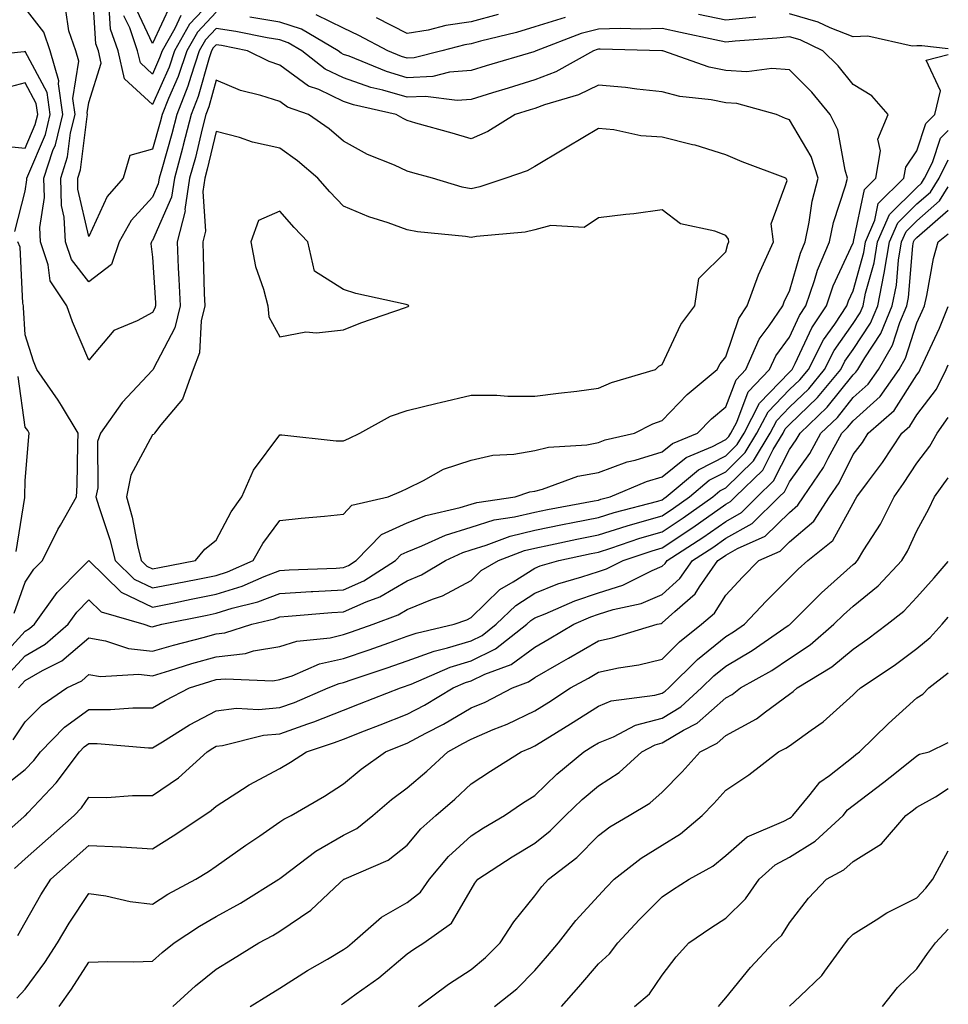
# Model space of a CAD drawing. Units: inches. Extents: x 1034483 to 1037123, y 7223978 to 7226618.
# Drawn here: x 1036977 to 1037123, y 7224792 to 7224947 of the extents above; entities that cross this region are included whole.
import ezdxf

# ---------------------------------------------------------------- set-up
doc = ezdxf.new("R2010")
doc.units = ezdxf.units.IN
doc.header["$MEASUREMENT"] = 0
doc.layers.add('Contour_10347223', color=7, linetype='Continuous', true_color=0xde82da)

msp = doc.modelspace()

# ---------------------------------------------------------------- linework, layer by layer
at = {"layer": 'Contour_10347223'}
for points in [[(1037008.05, 7224947.99, 2862), (1037005.1, 7224944.87, 2862), (1037003.42, 7224941.92, 2862), (1037002.07, 7224937.9, 2862), (1037000.55, 7224934.42, 2862), (1036999.57, 7224931.92, 2862), (1036999.26, 7224930.71, 2862), (1036998.05, 7224926.51, 2862), (1036994.46, 7224925.51, 2862), (1036993.44, 7224921.92, 2862), (1036990.9, 7224919.07, 2862), (1036988.05, 7224912.76, 2862), (1036986.33, 7224920.2, 2862), (1036986.29, 7224921.92, 2862), (1036986.72, 7224923.25, 2862), (1036987.76, 7224931.63, 2862), (1036987.84, 7224931.92, 2862), (1036987.8, 7224932.17, 2862), (1036988.05, 7224933.83, 2862), (1036989.98, 7224939.99, 2862), (1036989.53, 7224941.92, 2862), (1036989.16, 7224943.03, 2862), (1036988.62, 7224951.35, 2862)], [(1037008.05, 7224950.53, 2861), (1037003.87, 7224946.1, 2861), (1037001.49, 7224941.92, 2861), (1037000.63, 7224939.34, 2861), (1036998.05, 7224933.5, 2861), (1036993.64, 7224937.51, 2861), (1036992.62, 7224941.92, 2861), (1036991.45, 7224945.32, 2861), (1036991.23, 7224948.74, 2861)], [(1036973.77, 7224846.2, 2864), (1036978.05, 7224850.83, 2864), (1036978.73, 7224851.24, 2864), (1036979.51, 7224851.92, 2864), (1036983.07, 7224856.9, 2864), (1036986.8, 7224860.67, 2864), (1036988.03, 7224861.92, 2864), (1036988.05, 7224861.92, 2864), (1036993.09, 7224856.96, 2864), (1036998.05, 7224854.62, 2864), (1037001.43, 7224855.3, 2864), (1037004.12, 7224855.85, 2864), (1037008.05, 7224856.63, 2864), (1037012.09, 7224857.88, 2864), (1037015.55, 7224859.42, 2864), (1037018.05, 7224860.36, 2864), (1037019.51, 7224860.46, 2864), (1037026.86, 7224860.73, 2864), (1037028.05, 7224860.81, 2864), (1037028.83, 7224861.14, 2864), (1037030.04, 7224861.92, 2864), (1037033.97, 7224866, 2864), (1037038.05, 7224867.86, 2864), (1037040.96, 7224869.01, 2864), (1037046.37, 7224870.24, 2864), (1037048.05, 7224870.77, 2864), (1037048.95, 7224871.02, 2864), (1037054.98, 7224871.92, 2864), (1037057.27, 7224872.7, 2864), (1037058.05, 7224872.82, 2864), (1037059.26, 7224873.13, 2864), (1037064.83, 7224875.14, 2864), (1037068.05, 7224875.73, 2864), (1037072.58, 7224877.39, 2864), (1037073.81, 7224877.68, 2864), (1037078.05, 7224878.97, 2864), (1037079.69, 7224880.28, 2864), (1037083.64, 7224881.92, 2864), (1037085.82, 7224884.15, 2864), (1037088.05, 7224886.06, 2864), (1037089.67, 7224890.3, 2864), (1037091.21, 7224891.92, 2864), (1037093.32, 7224896.65, 2864), (1037094.87, 7224898.74, 2864), (1037097, 7224901.92, 2864), (1037097.27, 7224902.7, 2864), (1037098.05, 7224904.21, 2864), (1037099.79, 7224910.18, 2864), (1037100.51, 7224911.92, 2864), (1037101.17, 7224915.05, 2864), (1037101.64, 7224918.33, 2864), (1037102.56, 7224921.92, 2864), (1037101.47, 7224925.34, 2864), (1037098.05, 7224931.08, 2864), (1037097.44, 7224931.31, 2864), (1037096.04, 7224931.92, 2864), (1037089.77, 7224933.64, 2864), (1037088.05, 7224933.74, 2864), (1037085.76, 7224934.21, 2864), (1037080.86, 7224934.73, 2864), (1037078.05, 7224935.47, 2864), (1037074.09, 7224935.88, 2864), (1037072.29, 7224936.16, 2864), (1037068.05, 7224936.55, 2864), (1037064.94, 7224935.03, 2864), (1037059.57, 7224933.44, 2864), (1037058.05, 7224932.88, 2864), (1037057.33, 7224932.64, 2864), (1037054.96, 7224931.92, 2864), (1037050.71, 7224929.26, 2864), (1037048.05, 7224928.13, 2864), (1037045.1, 7224928.97, 2864), (1037039.38, 7224930.59, 2864), (1037038.05, 7224930.96, 2864), (1037037.41, 7224931.28, 2864), (1037036.29, 7224931.92, 2864), (1037029.59, 7224933.46, 2864), (1037028.05, 7224933.99, 2864), (1037024.14, 7224935.83, 2864), (1037022.52, 7224936.39, 2864), (1037018.05, 7224939.65, 2864), (1037016.35, 7224940.22, 2864), (1037012.93, 7224941.92, 2864), (1037008.89, 7224942.76, 2864), (1037008.05, 7224942.88, 2864), (1037007.58, 7224942.39, 2864), (1037007.31, 7224941.92, 2864), (1037006.94, 7224940.81, 2864), (1037005.22, 7224934.75, 2864), (1037004.12, 7224931.92, 2864), (1037002.87, 7224927.1, 2864), (1037002.76, 7224926.63, 2864), (1037001.49, 7224921.92, 2864), (1037001.04, 7224918.93, 2864), (1036998.05, 7224912.17, 2864), (1036997.93, 7224912.04, 2864), (1036997.87, 7224911.92, 2864), (1036997.78, 7224911.65, 2864), (1036998.05, 7224909.54, 2864), (1036998.48, 7224902.35, 2864), (1036998.5, 7224901.92, 2864), (1036998.42, 7224901.55, 2864), (1036998.05, 7224900.87, 2864), (1036995.65, 7224899.52, 2864), (1036991.94, 7224898.03, 2864), (1036988.05, 7224893.35, 2864), (1036985.49, 7224899.36, 2864), (1036984.59, 7224901.92, 2864), (1036981.96, 7224905.83, 2864), (1036981.66, 7224908.31, 2864), (1036980.45, 7224911.92, 2864), (1036980.34, 7224914.21, 2864), (1036981.06, 7224918.91, 2864), (1036980.98, 7224921.92, 2864), (1036982.39, 7224926.26, 2864), (1036982.78, 7224927.19, 2864), (1036983.93, 7224931.92, 2864), (1036983.25, 7224936.72, 2864), (1036983.32, 7224937.19, 2864), (1036981.98, 7224941.92, 2864), (1036980.96, 7224944.83, 2864), (1036978.05, 7224948.62, 2864)], [(1036975.63, 7224844.34, 2863), (1036978.05, 7224846.96, 2863), (1036981.19, 7224848.78, 2863), (1036984.77, 7224851.92, 2863), (1036986.14, 7224853.83, 2863), (1036988.05, 7224855.77, 2863), (1036990, 7224853.87, 2863), (1036996.66, 7224851.92, 2863), (1036997.7, 7224851.57, 2863), (1036998.05, 7224851.53, 2863), (1036998.34, 7224851.63, 2863), (1036999.51, 7224851.92, 2863), (1037006.6, 7224853.37, 2863), (1037008.05, 7224853.66, 2863), (1037010.57, 7224854.44, 2863), (1037014.55, 7224855.42, 2863), (1037018.05, 7224856.74, 2863), (1037022.93, 7224857.04, 2863), (1037023.19, 7224857.06, 2863), (1037028.05, 7224857.33, 2863), (1037031.21, 7224858.76, 2863), (1037036.17, 7224861.92, 2863), (1037037.09, 7224862.88, 2863), (1037038.05, 7224863.31, 2863), (1037040.34, 7224864.21, 2863), (1037044.05, 7224865.92, 2863), (1037048.05, 7224867.17, 2863), (1037051.68, 7224868.29, 2863), (1037054.89, 7224868.76, 2863), (1037058.05, 7224869.5, 2863), (1037060.04, 7224869.93, 2863), (1037067.41, 7224871.28, 2863), (1037068.05, 7224871.41, 2863), (1037068.44, 7224871.53, 2863), (1037069.92, 7224871.92, 2863), (1037075.63, 7224874.34, 2863), (1037078.05, 7224875.08, 2863), (1037081.86, 7224878.11, 2863), (1037085.96, 7224879.83, 2863), (1037088.05, 7224880.9, 2863), (1037088.56, 7224881.41, 2863), (1037088.87, 7224881.92, 2863), (1037089.77, 7224883.64, 2863), (1037091.59, 7224888.38, 2863), (1037094.94, 7224891.92, 2863), (1037095.9, 7224894.07, 2863), (1037098.05, 7224897, 2863), (1037099.61, 7224900.36, 2863), (1037100.65, 7224901.92, 2863), (1037102.01, 7224905.88, 2863), (1037102.48, 7224907.49, 2863), (1037104.32, 7224911.92, 2863), (1037104.98, 7224914.99, 2863), (1037106.88, 7224920.75, 2863), (1037107.19, 7224921.92, 2863), (1037106.78, 7224923.19, 2863), (1037105.63, 7224929.5, 2863), (1037104.46, 7224931.92, 2863), (1037101.57, 7224935.44, 2863), (1037098.05, 7224938.91, 2863), (1037095.28, 7224939.15, 2863), (1037091.35, 7224938.62, 2863), (1037088.05, 7224938.81, 2863), (1037085.47, 7224939.34, 2863), (1037078.15, 7224941.92, 2863), (1037078.07, 7224941.94, 2863), (1037078.03, 7224941.94, 2863), (1037068.32, 7224942.19, 2863), (1037068.05, 7224942.19, 2863), (1037067.84, 7224942.13, 2863), (1037067.29, 7224941.92, 2863), (1037061.37, 7224938.6, 2863), (1037058.05, 7224937.35, 2863), (1037053.89, 7224936.08, 2863), (1037051.45, 7224935.32, 2863), (1037048.05, 7224934.28, 2863), (1037045.86, 7224934.11, 2863), (1037040.9, 7224934.77, 2863), (1037038.05, 7224934.63, 2863), (1037034.22, 7224935.75, 2863), (1037032.31, 7224936.18, 2863), (1037028.05, 7224937.68, 2863), (1037025.16, 7224939.03, 2863), (1037021.49, 7224941.92, 2863), (1037019.32, 7224943.19, 2863), (1037018.05, 7224943.62, 2863), (1037016.02, 7224943.95, 2863), (1037011.1, 7224944.97, 2863), (1037008.05, 7224945.44, 2863), (1037006.35, 7224943.62, 2863), (1037005.37, 7224941.92, 2863), (1037004.03, 7224937.9, 2863), (1037003.6, 7224936.37, 2863), (1037001.84, 7224931.92, 2863), (1037001.08, 7224928.89, 2863), (1036999.48, 7224923.35, 2863), (1036999.09, 7224921.92, 2863), (1036998.95, 7224921.02, 2863), (1036998.05, 7224918.97, 2863), (1036994.67, 7224915.3, 2863), (1036992.8, 7224911.92, 2863), (1036991.59, 7224908.38, 2863), (1036988.05, 7224905.67, 2863), (1036985.3, 7224909.17, 2863), (1036984.36, 7224911.92, 2863), (1036984.18, 7224915.79, 2863), (1036983.77, 7224917.64, 2863), (1036983.64, 7224921.92, 2863), (1036984.71, 7224925.26, 2863), (1036985.18, 7224929.05, 2863), (1036985.88, 7224931.92, 2863), (1036985.51, 7224934.46, 2863), (1036986.45, 7224940.32, 2863), (1036985.98, 7224941.92, 2863), (1036984.89, 7224945.08, 2863), (1036984.44, 7224948.31, 2863)], [(1037000.86, 7224949.11, 2859), (1036998.05, 7224943.09, 2859), (1036995.2, 7224949.07, 2859)], [(1037052.33, 7224947.64, 2860), (1037048.05, 7224946.45, 2860), (1037044.07, 7224945.9, 2860), (1037041.31, 7224945.18, 2860), (1037038.05, 7224944.63, 2860), (1037033.23, 7224947.1, 2860)], [(1037092.78, 7224947.19, 2861), (1037088.05, 7224946.74, 2861), (1037083.77, 7224947.64, 2861)], [(1037123, 7224942.21, 2861), (1037118.85, 7224942.72, 2861), (1037118.05, 7224942.68, 2861), (1037117.33, 7224942.64, 2861), (1037110.35, 7224944.22, 2861), (1037108.05, 7224944.13, 2861), (1037104.44, 7224945.53, 2861), (1037102.56, 7224946.43, 2861), (1037098.05, 7224947.74, 2861)], [(1036976.98, 7224841.92, 2862), (1036977.48, 7224842.49, 2862), (1036978.05, 7224843.07, 2862), (1036980.78, 7224844.65, 2862), (1036983.81, 7224846.16, 2862), (1036988.05, 7224849.77, 2862), (1036990.65, 7224849.32, 2862), (1036994.26, 7224848.13, 2862), (1036998.05, 7224847.68, 2862), (1037001.31, 7224848.66, 2862), (1037005.98, 7224849.85, 2862), (1037008.05, 7224850.44, 2862), (1037009.38, 7224850.59, 2862), (1037013.62, 7224851.92, 2862), (1037017.19, 7224852.78, 2862), (1037018.05, 7224853.11, 2862), (1037019.32, 7224853.19, 2862), (1037026.21, 7224853.76, 2862), (1037028.05, 7224853.87, 2862), (1037031.57, 7224855.44, 2862), (1037033.73, 7224856.24, 2862), (1037038.05, 7224858.76, 2862), (1037040.28, 7224859.69, 2862), (1037044.05, 7224861.92, 2862), (1037046.78, 7224863.19, 2862), (1037048.05, 7224863.58, 2862), (1037050.45, 7224864.32, 2862), (1037054.2, 7224865.77, 2862), (1037058.05, 7224866.71, 2862), (1037062.39, 7224867.58, 2862), (1037064.03, 7224867.9, 2862), (1037068.05, 7224868.7, 2862), (1037070.51, 7224869.46, 2862), (1037077.39, 7224871.26, 2862), (1037078.05, 7224871.45, 2862), (1037078.32, 7224871.65, 2862), (1037078.71, 7224871.92, 2862), (1037083.79, 7224876.18, 2862), (1037088.05, 7224878.38, 2862), (1037089.83, 7224880.14, 2862), (1037090.92, 7224881.92, 2862), (1037093.36, 7224886.61, 2862), (1037098.05, 7224891.47, 2862), (1037098.28, 7224891.69, 2862), (1037098.48, 7224891.92, 2862), (1037098.95, 7224892.82, 2862), (1037101.55, 7224898.42, 2862), (1037103.85, 7224901.92, 2862), (1037104.92, 7224905.05, 2862), (1037108.05, 7224911.76, 2862), (1037108.09, 7224911.88, 2862), (1037108.09, 7224911.92, 2862), (1037108.13, 7224912, 2862), (1037109.83, 7224920.14, 2862), (1037111.62, 7224921.92, 2862), (1037112.33, 7224926.2, 2862), (1037111.94, 7224928.03, 2862), (1037113.58, 7224931.92, 2862), (1037110.98, 7224934.85, 2862), (1037108.05, 7224936.61, 2862), (1037105.69, 7224939.56, 2862), (1037103.28, 7224941.92, 2862), (1037099.75, 7224943.62, 2862), (1037098.05, 7224944.13, 2862), (1037096.06, 7224943.91, 2862), (1037089.55, 7224943.42, 2862), (1037088.05, 7224943.27, 2862), (1037086.33, 7224943.64, 2862), (1037080.92, 7224944.79, 2862), (1037078.05, 7224945.4, 2862), (1037074.65, 7224945.32, 2862), (1037071.53, 7224945.4, 2862), (1037068.05, 7224945.3, 2862), (1037065.34, 7224944.63, 2862), (1037058.26, 7224941.92, 2862), (1037058.13, 7224941.84, 2862), (1037058.05, 7224941.8, 2862), (1037057.89, 7224941.76, 2862), (1037050.43, 7224939.54, 2862), (1037048.05, 7224938.81, 2862), (1037044.69, 7224938.56, 2862), (1037042.07, 7224937.9, 2862), (1037038.05, 7224937.7, 2862), (1037034.79, 7224938.66, 2862), (1037028.91, 7224941.06, 2862), (1037028.05, 7224941.35, 2862), (1037027.68, 7224941.55, 2862), (1037027.19, 7224941.92, 2862), (1037021.43, 7224945.3, 2862), (1037018.05, 7224946.43, 2862), (1037013.34, 7224947.21, 2862)], [(1037002.5, 7224947.47, 2860), (1037001.53, 7224945.4, 2860), (1036999.53, 7224941.92, 2860), (1036999.16, 7224940.81, 2860), (1036998.05, 7224938.25, 2860), (1036996.14, 7224940.01, 2860), (1036995.69, 7224941.92, 2860), (1036994.46, 7224945.51, 2860), (1036993.54, 7224947.41, 2860)], [(1037062.82, 7224947.15, 2861), (1037058.05, 7224945.67, 2861), (1037055.2, 7224944.77, 2861), (1037049.55, 7224943.42, 2861), (1037048.05, 7224943.01, 2861), (1037047.09, 7224942.88, 2861), (1037043.46, 7224941.92, 2861), (1037039.14, 7224940.83, 2861), (1037038.05, 7224940.77, 2861), (1037037.15, 7224941.02, 2861), (1037034.98, 7224941.92, 2861), (1037030.43, 7224944.3, 2861), (1037028.05, 7224945.46, 2861), (1037023.71, 7224947.58, 2861)], [(1036976.43, 7224913.54, 2865), (1036978.05, 7224919.89, 2865), (1036978.32, 7224921.65, 2865), (1036978.32, 7224921.92, 2865), (1036978.44, 7224922.31, 2865), (1036981.21, 7224928.76, 2865), (1036981.98, 7224931.92, 2865), (1036981.49, 7224935.36, 2865), (1036978.05, 7224941.8, 2865), (1036977.89, 7224941.76, 2865), (1036969.1, 7224940.87, 2865)], [(1036976.17, 7224833.8, 2861), (1036978.05, 7224836.59, 2861), (1036980.69, 7224839.28, 2861), (1036984.59, 7224841.92, 2861), (1036986.92, 7224843.05, 2861), (1036988.05, 7224844.03, 2861), (1036989.87, 7224843.74, 2861), (1036995.88, 7224844.09, 2861), (1036998.05, 7224843.85, 2861), (1037000.78, 7224844.65, 2861), (1037004.22, 7224845.75, 2861), (1037008.05, 7224846.82, 2861), (1037012.62, 7224847.35, 2861), (1037013.87, 7224847.74, 2861), (1037018.05, 7224848.44, 2861), (1037020.69, 7224849.28, 2861), (1037025.94, 7224849.81, 2861), (1037028.05, 7224850.3, 2861), (1037029.26, 7224850.71, 2861), (1037032.66, 7224851.92, 2861), (1037036.59, 7224853.38, 2861), (1037038.05, 7224854.22, 2861), (1037042, 7224855.87, 2861), (1037043.58, 7224856.39, 2861), (1037048.05, 7224858.8, 2861), (1037049.63, 7224860.34, 2861), (1037052.39, 7224861.92, 2861), (1037056.47, 7224863.5, 2861), (1037058.05, 7224863.89, 2861), (1037060.53, 7224864.4, 2861), (1037064.67, 7224865.3, 2861), (1037068.05, 7224865.98, 2861), (1037072.58, 7224867.39, 2861), (1037073.85, 7224867.72, 2861), (1037078.05, 7224868.95, 2861), (1037079.85, 7224870.12, 2861), (1037082.37, 7224871.92, 2861), (1037085.45, 7224874.52, 2861), (1037088.05, 7224875.87, 2861), (1037091.1, 7224878.87, 2861), (1037092.95, 7224881.92, 2861), (1037094.71, 7224885.26, 2861), (1037098.05, 7224888.74, 2861), (1037099.69, 7224890.28, 2861), (1037101.02, 7224891.92, 2861), (1037103.42, 7224896.55, 2861), (1037105.16, 7224899.03, 2861), (1037107.05, 7224901.92, 2861), (1037107.31, 7224902.66, 2861), (1037108.05, 7224904.24, 2861), (1037109.71, 7224910.26, 2861), (1037109.98, 7224911.92, 2861), (1037111.47, 7224915.34, 2861), (1037112.01, 7224917.96, 2861), (1037116.04, 7224921.92, 2861), (1037116.31, 7224923.66, 2861), (1037118.05, 7224926.24, 2861), (1037119.46, 7224930.51, 2861), (1037120.9, 7224931.92, 2861), (1037121.76, 7224935.63, 2861), (1037119.51, 7224940.46, 2861), (1037123, 7224941.33, 2861)], [(1036973.23, 7224927.1, 2866), (1036978.05, 7224926.65, 2866), (1036979.63, 7224930.34, 2866), (1036980.02, 7224931.92, 2866), (1036979.77, 7224933.64, 2866), (1036978.05, 7224936.88, 2866), (1036974.1, 7224935.87, 2866)], [(1036973.99, 7224825.98, 2860), (1036978.05, 7224829.11, 2860), (1036979.42, 7224830.55, 2860), (1036980.43, 7224831.92, 2860), (1036984.2, 7224835.77, 2860), (1036988.05, 7224838.54, 2860), (1036991.43, 7224838.54, 2860), (1036994.94, 7224838.81, 2860), (1036998.05, 7224838.8, 2860), (1037000, 7224839.97, 2860), (1037003.87, 7224841.92, 2860), (1037007.03, 7224842.94, 2860), (1037008.05, 7224843.23, 2860), (1037009.51, 7224843.38, 2860), (1037016.92, 7224843.05, 2860), (1037018.05, 7224843.25, 2860), (1037019.98, 7224843.85, 2860), (1037024.28, 7224845.69, 2860), (1037028.05, 7224846.55, 2860), (1037032.07, 7224847.9, 2860), (1037035.14, 7224849.01, 2860), (1037038.05, 7224850.03, 2860), (1037039.44, 7224850.53, 2860), (1037045.39, 7224851.92, 2860), (1037047.37, 7224852.6, 2860), (1037048.05, 7224852.96, 2860), (1037052.6, 7224857.37, 2860), (1037054.69, 7224858.56, 2860), (1037058.05, 7224860.73, 2860), (1037058.89, 7224861.08, 2860), (1037061.86, 7224861.92, 2860), (1037066.94, 7224863.03, 2860), (1037068.05, 7224863.25, 2860), (1037070, 7224863.87, 2860), (1037074.55, 7224865.42, 2860), (1037078.05, 7224866.43, 2860), (1037081.35, 7224868.62, 2860), (1037086, 7224871.92, 2860), (1037087.11, 7224872.86, 2860), (1037088.05, 7224873.35, 2860), (1037092.39, 7224877.58, 2860), (1037095, 7224881.92, 2860), (1037096.06, 7224883.91, 2860), (1037098.05, 7224886, 2860), (1037101.08, 7224888.89, 2860), (1037103.56, 7224891.92, 2860), (1037105.1, 7224894.87, 2860), (1037108.05, 7224899.11, 2860), (1037109.16, 7224900.81, 2860), (1037109.63, 7224901.92, 2860), (1037110.02, 7224903.89, 2860), (1037111.33, 7224908.64, 2860), (1037111.88, 7224911.92, 2860), (1037113.75, 7224916.22, 2860), (1037118.05, 7224920.49, 2860), (1037118.81, 7224921.16, 2860), (1037119.28, 7224921.92, 2860), (1037120.51, 7224924.38, 2860), (1037121.76, 7224928.21, 2860), (1037123, 7224929.4, 2860)], [(1036972.74, 7224817.23, 2859), (1036977.84, 7224821.71, 2859), (1036978.05, 7224821.9, 2859), (1036978.07, 7224821.9, 2859), (1036978.07, 7224821.92, 2859), (1036978.44, 7224822.31, 2859), (1036982.91, 7224827.06, 2859), (1036986.57, 7224831.92, 2859), (1036987.31, 7224832.66, 2859), (1036988.05, 7224833.21, 2859), (1036989.34, 7224833.21, 2859), (1036997.42, 7224832.55, 2859), (1036998.05, 7224832.55, 2859), (1036999.59, 7224833.46, 2859), (1037003.85, 7224836.12, 2859), (1037008.05, 7224838.35, 2859), (1037011.23, 7224838.74, 2859), (1037014.69, 7224838.56, 2859), (1037018.05, 7224838.85, 2859), (1037020.32, 7224839.65, 2859), (1037025.63, 7224841.92, 2859), (1037027.33, 7224842.64, 2859), (1037028.05, 7224842.8, 2859), (1037029.4, 7224843.27, 2859), (1037034.91, 7224845.06, 2859), (1037038.05, 7224846.16, 2859), (1037042.25, 7224847.72, 2859), (1037044.34, 7224848.21, 2859), (1037048.05, 7224849.34, 2859), (1037049.79, 7224850.18, 2859), (1037052.01, 7224851.92, 2859), (1037055.08, 7224854.89, 2859), (1037058.05, 7224856.82, 2859), (1037061.7, 7224858.27, 2859), (1037065.47, 7224859.34, 2859), (1037068.05, 7224860.22, 2859), (1037069.34, 7224860.63, 2859), (1037071.94, 7224861.92, 2859), (1037076.51, 7224863.46, 2859), (1037078.05, 7224863.93, 2859), (1037082.87, 7224867.1, 2859), (1037084.12, 7224867.99, 2859), (1037088.05, 7224870.75, 2859), (1037088.79, 7224871.18, 2859), (1037089.55, 7224871.92, 2859), (1037093.85, 7224876.12, 2859), (1037095.49, 7224879.36, 2859), (1037097.05, 7224881.92, 2859), (1037097.39, 7224882.58, 2859), (1037098.05, 7224883.27, 2859), (1037102.48, 7224887.49, 2859), (1037106.1, 7224891.92, 2859), (1037106.76, 7224893.21, 2859), (1037108.05, 7224895.05, 2859), (1037110.78, 7224899.19, 2859), (1037111.92, 7224901.92, 2859), (1037112.87, 7224906.74, 2859), (1037112.95, 7224907.02, 2859), (1037113.77, 7224911.92, 2859), (1037115.06, 7224914.91, 2859), (1037118.05, 7224917.88, 2859), (1037120.22, 7224919.75, 2859), (1037121.55, 7224921.92, 2859), (1037123, 7224924.83, 2859)], [(1036976.37, 7224813.6, 2858), (1036978.05, 7224815.1, 2858), (1036981.66, 7224818.31, 2858), (1036985.73, 7224821.92, 2858), (1036986.86, 7224823.11, 2858), (1036988.05, 7224824.77, 2858), (1036990.84, 7224824.71, 2858), (1036994.91, 7224825.06, 2858), (1036998.05, 7224825.03, 2858), (1037002.13, 7224827.84, 2858), (1037006.6, 7224831.92, 2858), (1037007.5, 7224832.47, 2858), (1037008.05, 7224832.78, 2858), (1037009.03, 7224832.9, 2858), (1037015.45, 7224834.52, 2858), (1037018.05, 7224834.75, 2858), (1037022.44, 7224836.31, 2858), (1037023.36, 7224836.61, 2858), (1037028.05, 7224838.46, 2858), (1037030.55, 7224839.42, 2858), (1037036.96, 7224841.92, 2858), (1037037.78, 7224842.19, 2858), (1037038.05, 7224842.29, 2858), (1037038.64, 7224842.51, 2858), (1037044.79, 7224845.18, 2858), (1037048.05, 7224846.18, 2858), (1037051.92, 7224848.05, 2858), (1037056.84, 7224851.92, 2858), (1037057.44, 7224852.53, 2858), (1037058.05, 7224852.92, 2858), (1037059.69, 7224853.56, 2858), (1037064.36, 7224855.61, 2858), (1037068.05, 7224856.86, 2858), (1037071.9, 7224858.07, 2858), (1037076.51, 7224860.38, 2858), (1037078.05, 7224861.02, 2858), (1037078.52, 7224861.45, 2858), (1037078.85, 7224861.92, 2858), (1037084.44, 7224865.53, 2858), (1037088.05, 7224868.07, 2858), (1037090.51, 7224869.46, 2858), (1037093.01, 7224871.92, 2858), (1037095.55, 7224874.42, 2858), (1037098.05, 7224879.34, 2858), (1037099.12, 7224880.85, 2858), (1037099.73, 7224881.92, 2858), (1037103.99, 7224885.98, 2858), (1037108.05, 7224891.08, 2858), (1037108.5, 7224891.47, 2858), (1037108.81, 7224891.92, 2858), (1037109.89, 7224893.76, 2858), (1037112.39, 7224897.58, 2858), (1037114.2, 7224901.92, 2858), (1037114.85, 7224905.12, 2858), (1037115.18, 7224909.05, 2858), (1037115.65, 7224911.92, 2858), (1037116.39, 7224913.58, 2858), (1037118.05, 7224915.24, 2858), (1037121.62, 7224918.35, 2858), (1037123, 7224920.59, 2858)], [(1036976.9, 7224803.07, 2857), (1036978.05, 7224805.1, 2857), (1036980.49, 7224809.48, 2857), (1036982.09, 7224811.92, 2857), (1036985.24, 7224814.73, 2857), (1036988.05, 7224817.21, 2857), (1036992.99, 7224816.98, 2857), (1036993.13, 7224817, 2857), (1036998.05, 7224816.69, 2857), (1037001.27, 7224818.7, 2857), (1037006.08, 7224821.92, 2857), (1037007.27, 7224822.7, 2857), (1037008.05, 7224823.38, 2857), (1037012.15, 7224826.02, 2857), (1037013.23, 7224826.74, 2857), (1037018.05, 7224829.3, 2857), (1037019.69, 7224830.28, 2857), (1037022.21, 7224831.92, 2857), (1037026.62, 7224833.35, 2857), (1037028.05, 7224833.91, 2857), (1037031.31, 7224835.18, 2857), (1037033.81, 7224836.16, 2857), (1037038.05, 7224837.8, 2857), (1037040.73, 7224839.24, 2857), (1037045.24, 7224841.92, 2857), (1037047.19, 7224842.78, 2857), (1037048.05, 7224843.03, 2857), (1037050.2, 7224844.07, 2857), (1037054.34, 7224845.63, 2857), (1037058.05, 7224848.35, 2857), (1037060.34, 7224849.63, 2857), (1037064.18, 7224851.92, 2857), (1037066.88, 7224853.09, 2857), (1037068.05, 7224853.5, 2857), (1037070.35, 7224854.22, 2857), (1037074.77, 7224855.2, 2857), (1037078.05, 7224856.57, 2857), (1037080.86, 7224859.11, 2857), (1037082.84, 7224861.92, 2857), (1037086, 7224863.97, 2857), (1037088.05, 7224865.42, 2857), (1037092.21, 7224867.76, 2857), (1037096.45, 7224871.92, 2857), (1037097.25, 7224872.72, 2857), (1037098.05, 7224874.26, 2857), (1037101.25, 7224878.72, 2857), (1037102.99, 7224881.92, 2857), (1037105.59, 7224884.38, 2857), (1037108.05, 7224887.49, 2857), (1037110.39, 7224889.58, 2857), (1037112.03, 7224891.92, 2857), (1037114.26, 7224895.71, 2857), (1037115.39, 7224899.26, 2857), (1037116.49, 7224901.92, 2857), (1037116.76, 7224903.21, 2857), (1037117.44, 7224911.31, 2857), (1037117.54, 7224911.92, 2857), (1037117.7, 7224912.27, 2857), (1037118.05, 7224912.62, 2857), (1037123, 7224916.91, 2857)], [(1036976.74, 7224793.23, 2856), (1036978.05, 7224794.63, 2856), (1036981.12, 7224798.85, 2856), (1036983.13, 7224801.92, 2856), (1036984.94, 7224805.03, 2856), (1036988.05, 7224809.65, 2856), (1036990.69, 7224809.28, 2856), (1036994.53, 7224808.4, 2856), (1036998.05, 7224808.01, 2856), (1037000.43, 7224809.54, 2856), (1037004.85, 7224811.92, 2856), (1037006.84, 7224813.13, 2856), (1037008.05, 7224813.95, 2856), (1037012.7, 7224817.27, 2856), (1037014.87, 7224818.74, 2856), (1037018.05, 7224820.9, 2856), (1037018.64, 7224821.33, 2856), (1037019.79, 7224821.92, 2856), (1037025.04, 7224824.93, 2856), (1037028.05, 7224826.86, 2856), (1037030.8, 7224829.17, 2856), (1037034.61, 7224831.92, 2856), (1037037.09, 7224832.88, 2856), (1037038.05, 7224833.25, 2856), (1037040.94, 7224834.81, 2856), (1037043.71, 7224836.26, 2856), (1037048.05, 7224838.78, 2856), (1037050.26, 7224839.71, 2856), (1037054.55, 7224841.92, 2856), (1037057.09, 7224842.88, 2856), (1037058.05, 7224843.58, 2856), (1037061.88, 7224845.75, 2856), (1037063.38, 7224846.59, 2856), (1037068.05, 7224849.3, 2856), (1037070.2, 7224849.77, 2856), (1037077.27, 7224851.92, 2856), (1037077.91, 7224852.06, 2856), (1037078.05, 7224852.12, 2856), (1037080.04, 7224853.91, 2856), (1037083.25, 7224856.72, 2856), (1037083.95, 7224857.82, 2856), (1037086.82, 7224861.92, 2856), (1037087.56, 7224862.41, 2856), (1037088.05, 7224862.74, 2856), (1037089.92, 7224863.8, 2856), (1037094.24, 7224865.73, 2856), (1037098.05, 7224869.46, 2856), (1037099.38, 7224870.59, 2856), (1037100.26, 7224871.92, 2856), (1037103.42, 7224876.55, 2856), (1037104.14, 7224878.01, 2856), (1037106.27, 7224881.92, 2856), (1037107.19, 7224882.78, 2856), (1037108.05, 7224883.87, 2856), (1037112.29, 7224887.68, 2856), (1037115.26, 7224891.92, 2856), (1037116.29, 7224893.68, 2856), (1037118.05, 7224899.21, 2856), (1037118.91, 7224901.06, 2856), (1037119.26, 7224901.92, 2856), (1037119.65, 7224903.52, 2856), (1037120.65, 7224909.32, 2856), (1037121.43, 7224911.92, 2856), (1037123, 7224913.2, 2856)], [(1036976.31, 7224853.66, 2865), (1036978.05, 7224858.52, 2865), (1036979.4, 7224860.57, 2865), (1036980.75, 7224861.92, 2865), (1036983.19, 7224866.78, 2865), (1036983.58, 7224867.45, 2865), (1036986.12, 7224871.92, 2865), (1036986.21, 7224873.76, 2865), (1036986.29, 7224880.16, 2865), (1036986.37, 7224881.92, 2865), (1036983.73, 7224886.24, 2865), (1036983.23, 7224887.1, 2865), (1036979.85, 7224891.92, 2865), (1036979.34, 7224893.21, 2865), (1036978.05, 7224897.35, 2865), (1036977.78, 7224901.65, 2865), (1036977.76, 7224901.92, 2865), (1036977.66, 7224902.31, 2865), (1036977.23, 7224911.1, 2865), (1036976.88, 7224911.92, 2865)], [(1036983.38, 7224791.92, 2855), (1036985.34, 7224794.63, 2855), (1036988.05, 7224798.89, 2855), (1036990.98, 7224798.99, 2855), (1036995.08, 7224798.95, 2855), (1036998.05, 7224799.05, 2855), (1036999.57, 7224800.4, 2855), (1037001.45, 7224801.92, 2855), (1037005.41, 7224804.56, 2855), (1037008.05, 7224806.04, 2855), (1037011.84, 7224808.13, 2855), (1037017.89, 7224811.92, 2855), (1037017.99, 7224811.98, 2855), (1037018.05, 7224812.02, 2855), (1037018.44, 7224812.31, 2855), (1037023.67, 7224816.3, 2855), (1037028.05, 7224818.8, 2855), (1037030.1, 7224819.87, 2855), (1037032.62, 7224821.92, 2855), (1037035.57, 7224824.4, 2855), (1037038.05, 7224826.24, 2855), (1037041.1, 7224828.87, 2855), (1037044.4, 7224831.92, 2855), (1037046.78, 7224833.19, 2855), (1037048.05, 7224833.91, 2855), (1037051.51, 7224835.38, 2855), (1037053.73, 7224836.24, 2855), (1037058.05, 7224838.33, 2855), (1037060.28, 7224839.69, 2855), (1037063.69, 7224841.92, 2855), (1037066.49, 7224843.48, 2855), (1037068.05, 7224844.4, 2855), (1037071.19, 7224845.06, 2855), (1037074.42, 7224845.55, 2855), (1037078.05, 7224846.45, 2855), (1037080.78, 7224849.19, 2855), (1037084.26, 7224851.92, 2855), (1037086.29, 7224853.68, 2855), (1037088.05, 7224856.49, 2855), (1037090.67, 7224859.3, 2855), (1037093.26, 7224861.92, 2855), (1037096.57, 7224863.4, 2855), (1037098.05, 7224864.85, 2855), (1037101.88, 7224868.09, 2855), (1037104.36, 7224871.92, 2855), (1037105.86, 7224874.11, 2855), (1037108.05, 7224878.56, 2855), (1037109.5, 7224880.47, 2855), (1037110.43, 7224881.92, 2855), (1037114.5, 7224885.47, 2855), (1037118.05, 7224891.06, 2855), (1037118.42, 7224891.55, 2855), (1037118.6, 7224891.92, 2855), (1037119.05, 7224892.92, 2855), (1037121.59, 7224898.38, 2855), (1037123, 7224901.8, 2855)], [(1037001.21, 7224791.92, 2854), (1037004.81, 7224795.16, 2854), (1037008.05, 7224797.8, 2854), (1037010.59, 7224799.38, 2854), (1037014.75, 7224801.92, 2854), (1037016.92, 7224803.05, 2854), (1037018.05, 7224803.76, 2854), (1037022.91, 7224807.06, 2854), (1037027.5, 7224811.37, 2854), (1037028.05, 7224811.88, 2854), (1037028.07, 7224811.9, 2854), (1037028.11, 7224811.92, 2854), (1037035.06, 7224814.91, 2854), (1037038.05, 7224817.23, 2854), (1037040.16, 7224819.81, 2854), (1037042.5, 7224821.92, 2854), (1037045.49, 7224824.48, 2854), (1037048.05, 7224826.86, 2854), (1037051.1, 7224828.87, 2854), (1037055.9, 7224831.92, 2854), (1037057.44, 7224832.53, 2854), (1037058.05, 7224832.82, 2854), (1037060.37, 7224834.24, 2854), (1037063.69, 7224836.28, 2854), (1037068.05, 7224839.07, 2854), (1037070.08, 7224839.89, 2854), (1037076.94, 7224840.81, 2854), (1037078.05, 7224841.12, 2854), (1037078.56, 7224841.41, 2854), (1037079.1, 7224841.92, 2854), (1037083.6, 7224846.37, 2854), (1037088.05, 7224849.99, 2854), (1037089.26, 7224850.71, 2854), (1037091.02, 7224851.92, 2854), (1037094.42, 7224855.55, 2854), (1037098.05, 7224859.22, 2854), (1037099.4, 7224860.57, 2854), (1037100.94, 7224861.92, 2854), (1037104.89, 7224865.08, 2854), (1037108.05, 7224870.9, 2854), (1037108.44, 7224871.53, 2854), (1037108.66, 7224871.92, 2854), (1037110.3, 7224874.17, 2854), (1037112.66, 7224877.31, 2854), (1037115.69, 7224881.92, 2854), (1037116.96, 7224883.01, 2854), (1037118.05, 7224884.77, 2854), (1037121.16, 7224888.81, 2854), (1037122.68, 7224891.92, 2854), (1037123, 7224892.64, 2854)], [(1036976.62, 7224863.35, 2866), (1036977.97, 7224871.84, 2866), (1036977.99, 7224871.92, 2866), (1036977.99, 7224871.98, 2866), (1036978.05, 7224874.5, 2866), (1036978.64, 7224881.33, 2866), (1036978.67, 7224881.92, 2866), (1036978.44, 7224882.31, 2866), (1036978.05, 7224882.84, 2866), (1036976.94, 7224890.81, 2866)], [(1037013.36, 7224791.92, 2853), (1037016.25, 7224793.72, 2853), (1037018.05, 7224794.83, 2853), (1037022.39, 7224797.58, 2853), (1037025.49, 7224799.36, 2853), (1037028.05, 7224800.87, 2853), (1037028.66, 7224801.31, 2853), (1037029.38, 7224801.92, 2853), (1037034.01, 7224805.96, 2853), (1037038.05, 7224808.25, 2853), (1037040.1, 7224809.87, 2853), (1037041.51, 7224811.92, 2853), (1037044.5, 7224815.47, 2853), (1037048.05, 7224818.72, 2853), (1037050, 7224819.97, 2853), (1037053.3, 7224821.92, 2853), (1037056.14, 7224823.83, 2853), (1037058.05, 7224825.05, 2853), (1037061.55, 7224828.42, 2853), (1037065.78, 7224831.92, 2853), (1037067.19, 7224832.78, 2853), (1037068.05, 7224833.33, 2853), (1037070.41, 7224834.28, 2853), (1037073.89, 7224836.08, 2853), (1037078.05, 7224837.19, 2853), (1037081.02, 7224838.95, 2853), (1037084.26, 7224841.92, 2853), (1037086.16, 7224843.81, 2853), (1037088.05, 7224845.34, 2853), (1037092.19, 7224847.78, 2853), (1037097.84, 7224851.71, 2853), (1037098.05, 7224851.84, 2853), (1037098.09, 7224851.88, 2853), (1037098.15, 7224851.92, 2853), (1037103.09, 7224856.88, 2853), (1037108.05, 7224861.28, 2853), (1037108.4, 7224861.57, 2853), (1037108.73, 7224861.92, 2853), (1037109.75, 7224863.62, 2853), (1037112.33, 7224867.64, 2853), (1037114.48, 7224871.92, 2853), (1037115.98, 7224873.99, 2853), (1037118.05, 7224877.19, 2853), (1037120.08, 7224879.89, 2853), (1037121.27, 7224881.92, 2853), (1037123, 7224884.36, 2853)], [(1037027.72, 7224792.25, 2852), (1037028.05, 7224792.45, 2852), (1037030.04, 7224793.91, 2852), (1037033.56, 7224796.41, 2852), (1037038.05, 7224800.2, 2852), (1037039.05, 7224800.92, 2852), (1037040.65, 7224801.92, 2852), (1037044.96, 7224805.01, 2852), (1037048.05, 7224810.3, 2852), (1037048.66, 7224811.31, 2852), (1037049.14, 7224811.92, 2852), (1037054.53, 7224815.44, 2852), (1037058.05, 7224817.55, 2852), (1037060.49, 7224819.48, 2852), (1037062.91, 7224821.92, 2852), (1037065.53, 7224824.44, 2852), (1037068.05, 7224826.55, 2852), (1037071.31, 7224828.66, 2852), (1037074.89, 7224831.92, 2852), (1037076.98, 7224832.99, 2852), (1037078.05, 7224833.29, 2852), (1037081.41, 7224835.28, 2852), (1037083.58, 7224836.39, 2852), (1037088.05, 7224840.36, 2852), (1037089.07, 7224840.9, 2852), (1037090.37, 7224841.92, 2852), (1037095.28, 7224844.69, 2852), (1037098.05, 7224846.57, 2852), (1037101.29, 7224848.68, 2852), (1037105.04, 7224851.92, 2852), (1037106.55, 7224853.42, 2852), (1037108.05, 7224854.75, 2852), (1037112, 7224857.97, 2852), (1037115.69, 7224861.92, 2852), (1037116.57, 7224863.4, 2852), (1037118.05, 7224866.59, 2852), (1037119.92, 7224870.05, 2852), (1037120.84, 7224871.92, 2852), (1037123, 7224874.9, 2852)], [(1037039.79, 7224791.92, 2851), (1037044.51, 7224795.46, 2851), (1037048.05, 7224797.74, 2851), (1037050.35, 7224799.62, 2851), (1037052.62, 7224801.92, 2851), (1037054.75, 7224805.22, 2851), (1037058.05, 7224809.32, 2851), (1037059.18, 7224810.79, 2851), (1037060.2, 7224811.92, 2851), (1037064.65, 7224815.32, 2851), (1037068.05, 7224818.78, 2851), (1037069.83, 7224820.14, 2851), (1037072.89, 7224821.92, 2851), (1037076.14, 7224823.83, 2851), (1037078.05, 7224825.55, 2851), (1037081.19, 7224828.78, 2851), (1037084.05, 7224831.92, 2851), (1037086.7, 7224833.27, 2851), (1037088.05, 7224834.48, 2851), (1037092.89, 7224837.08, 2851), (1037094.3, 7224838.17, 2851), (1037098.05, 7224840.94, 2851), (1037098.62, 7224841.35, 2851), (1037099.26, 7224841.92, 2851), (1037104.73, 7224845.24, 2851), (1037108.05, 7224848.03, 2851), (1037110.35, 7224849.62, 2851), (1037113.4, 7224851.92, 2851), (1037116, 7224853.97, 2851), (1037118.05, 7224856.18, 2851), (1037120.76, 7224859.21, 2851), (1037123, 7224861.75, 2851)], [(1037051.72, 7224791.92, 2850), (1037055.24, 7224794.73, 2850), (1037058.05, 7224797.58, 2850), (1037060.06, 7224799.91, 2850), (1037061.8, 7224801.92, 2850), (1037064.53, 7224805.44, 2850), (1037068.05, 7224809.32, 2850), (1037069.3, 7224810.67, 2850), (1037070.55, 7224811.92, 2850), (1037074.75, 7224815.22, 2850), (1037078.05, 7224817.27, 2850), (1037080.94, 7224819.03, 2850), (1037084.34, 7224821.92, 2850), (1037086.17, 7224823.8, 2850), (1037088.05, 7224825.87, 2850), (1037091.68, 7224828.29, 2850), (1037096.35, 7224831.92, 2850), (1037097.5, 7224832.47, 2850), (1037098.05, 7224832.86, 2850), (1037101.45, 7224835.32, 2850), (1037103.34, 7224836.63, 2850), (1037108.05, 7224840.83, 2850), (1037108.6, 7224841.37, 2850), (1037109.2, 7224841.92, 2850), (1037114.5, 7224845.47, 2850), (1037118.05, 7224848.13, 2850), (1037120.14, 7224849.83, 2850), (1037122.01, 7224851.92, 2850), (1037123, 7224853.02, 2850)], [(1037062.25, 7224791.92, 2849), (1037064.96, 7224795.01, 2849), (1037068.05, 7224798.62, 2849), (1037069.79, 7224800.18, 2849), (1037071.08, 7224801.92, 2849), (1037074.46, 7224805.51, 2849), (1037078.05, 7224809.13, 2849), (1037079.71, 7224810.26, 2849), (1037082.31, 7224811.92, 2849), (1037086.02, 7224813.95, 2849), (1037088.05, 7224815.61, 2849), (1037091.41, 7224818.56, 2849), (1037097.15, 7224821.02, 2849), (1037098.05, 7224821.51, 2849), (1037098.3, 7224821.67, 2849), (1037098.6, 7224821.92, 2849), (1037101.33, 7224825.2, 2849), (1037102.85, 7224827.12, 2849), (1037104.32, 7224828.19, 2849), (1037108.05, 7224831.12, 2849), (1037108.5, 7224831.47, 2849), (1037109.07, 7224831.92, 2849), (1037113.62, 7224836.35, 2849), (1037118.05, 7224840.38, 2849), (1037119.01, 7224840.96, 2849), (1037119.94, 7224841.92, 2849), (1037123, 7224844.28, 2849)], [(1037073.73, 7224791.92, 2848), (1037076.06, 7224793.91, 2848), (1037078.05, 7224796.84, 2848), (1037080.24, 7224799.73, 2848), (1037082.25, 7224801.92, 2848), (1037085.71, 7224804.26, 2848), (1037088.05, 7224805.79, 2848), (1037091.16, 7224808.81, 2848), (1037093.32, 7224811.92, 2848), (1037095.8, 7224814.17, 2848), (1037098.05, 7224815.38, 2848), (1037102.09, 7224817.88, 2848), (1037106.47, 7224821.92, 2848), (1037107.19, 7224822.78, 2848), (1037108.05, 7224823.46, 2848), (1037112.85, 7224827.12, 2848), (1037114.85, 7224828.72, 2848), (1037118.05, 7224831.28, 2848), (1037118.46, 7224831.51, 2848), (1037120, 7224831.92, 2848), (1037123, 7224833.36, 2848)], [(1037086.9, 7224791.92, 2847), (1037087.41, 7224792.56, 2847), (1037088.05, 7224793.27, 2847), (1037091.94, 7224798.03, 2847), (1037095.57, 7224801.92, 2847), (1037096.84, 7224803.13, 2847), (1037098.05, 7224805.05, 2847), (1037101.04, 7224808.93, 2847), (1037103.89, 7224811.92, 2847), (1037106.59, 7224813.38, 2847), (1037108.05, 7224814.71, 2847), (1037112.52, 7224817.45, 2847), (1037116.35, 7224821.92, 2847), (1037117.33, 7224822.64, 2847), (1037118.05, 7224823.23, 2847), (1037120.98, 7224824.85, 2847), (1037123, 7224826.12, 2847)], [(1037098.05, 7224792, 2846), (1037099.71, 7224793.58, 2846), (1037103.15, 7224796.82, 2846), (1037103.6, 7224797.47, 2846), (1037106.88, 7224801.92, 2846), (1037107.39, 7224802.58, 2846), (1037108.05, 7224803.27, 2846), (1037111.66, 7224805.53, 2846), (1037113.32, 7224806.65, 2846), (1037118.05, 7224809.01, 2846), (1037119.46, 7224810.51, 2846), (1037120.55, 7224811.92, 2846), (1037123, 7224816.34, 2846)], [(1037112.68, 7224791.92, 2845), (1037115.04, 7224794.93, 2845), (1037118.05, 7224797.86, 2845), (1037119.73, 7224800.24, 2845), (1037121, 7224801.92, 2845), (1037123, 7224804.07, 2845)]]:
    msp.add_polyline3d(points, dxfattribs=at)
for points in [[(1037008.05, 7224859.6, 2865), (1037009.83, 7224860.14, 2865), (1037013.85, 7224861.92, 2865), (1037015.37, 7224864.6, 2865), (1037018.05, 7224868.23, 2865), (1037021.39, 7224868.58, 2865), (1037025.02, 7224868.89, 2865), (1037028.05, 7224869.21, 2865), (1037029.36, 7224870.61, 2865), (1037035.06, 7224871.92, 2865), (1037037.15, 7224872.82, 2865), (1037038.05, 7224873.25, 2865), (1037040.59, 7224874.46, 2865), (1037043.71, 7224876.26, 2865), (1037048.05, 7224877.68, 2865), (1037051.49, 7224878.48, 2865), (1037054.77, 7224878.64, 2865), (1037058.05, 7224879.19, 2865), (1037060.24, 7224879.73, 2865), (1037066.23, 7224880.1, 2865), (1037068.05, 7224880.44, 2865), (1037069.12, 7224880.85, 2865), (1037073.73, 7224881.92, 2865), (1037076.6, 7224883.37, 2865), (1037078.05, 7224883.89, 2865), (1037082, 7224887.97, 2865), (1037086.68, 7224891.92, 2865), (1037087.17, 7224892.8, 2865), (1037088.05, 7224893.91, 2865), (1037090.08, 7224899.89, 2865), (1037091.43, 7224901.92, 2865), (1037093.19, 7224906.78, 2865), (1037093.48, 7224907.35, 2865), (1037095.57, 7224911.92, 2865), (1037095.2, 7224914.77, 2865), (1037097.68, 7224921.55, 2865), (1037097.5, 7224921.92, 2865), (1037090.63, 7224924.5, 2865), (1037088.05, 7224925.57, 2865), (1037083.23, 7224927.1, 2865), (1037082.82, 7224927.15, 2865), (1037078.05, 7224928.35, 2865), (1037074.71, 7224928.58, 2865), (1037070.47, 7224929.5, 2865), (1037068.05, 7224929.73, 2865), (1037063.17, 7224926.8, 2865), (1037062.6, 7224926.47, 2865), (1037058.05, 7224923.74, 2865), (1037056.88, 7224923.09, 2865), (1037053.54, 7224921.92, 2865), (1037049.42, 7224920.55, 2865), (1037048.05, 7224920.28, 2865), (1037046.66, 7224920.53, 2865), (1037042, 7224921.92, 2865), (1037038.91, 7224922.78, 2865), (1037038.05, 7224923.03, 2865), (1037036.02, 7224923.95, 2865), (1037031.8, 7224925.67, 2865), (1037028.05, 7224927.74, 2865), (1037025.78, 7224929.65, 2865), (1037022.54, 7224931.92, 2865), (1037019.22, 7224933.09, 2865), (1037018.05, 7224933.95, 2865), (1037015.04, 7224934.93, 2865), (1037011.84, 7224935.71, 2865), (1037008.05, 7224937.31, 2865), (1037006.86, 7224933.11, 2865), (1037006.39, 7224931.92, 2865), (1037005.82, 7224929.69, 2865), (1037004.77, 7224925.2, 2865), (1037003.87, 7224921.92, 2865), (1037003.13, 7224917, 2865), (1037003.15, 7224916.82, 2865), (1037001.92, 7224911.92, 2865), (1037002.09, 7224907.88, 2865), (1037002.19, 7224906.06, 2865), (1037002.37, 7224901.92, 2865), (1037001.55, 7224898.42, 2865), (1036998.19, 7224892.06, 2865), (1036998.13, 7224891.92, 2865), (1036998.11, 7224891.86, 2865), (1036998.05, 7224891.78, 2865), (1036993.26, 7224886.71, 2865), (1036989.87, 7224881.92, 2865), (1036989.38, 7224880.59, 2865), (1036989.46, 7224873.33, 2865), (1036989.16, 7224871.92, 2865), (1036989.59, 7224870.38, 2865), (1036991.35, 7224865.22, 2865), (1036992.17, 7224861.92, 2865), (1036995.14, 7224859.01, 2865), (1036998.05, 7224857.62, 2865), (1037001.64, 7224858.33, 2865), (1037005.14, 7224859.01, 2865)], [(1036998.05, 7224860.61, 2866), (1036999.14, 7224860.83, 2866), (1037004.77, 7224861.92, 2866), (1037006.27, 7224863.7, 2866), (1037008.05, 7224865.14, 2866), (1037010.41, 7224869.56, 2866), (1037012.07, 7224871.92, 2866), (1037013.87, 7224876.1, 2866), (1037018.05, 7224881.63, 2866), (1037018.34, 7224881.63, 2866), (1037026.86, 7224880.73, 2866), (1037028.05, 7224880.73, 2866), (1037028.87, 7224881.1, 2866), (1037030.61, 7224881.92, 2866), (1037035.41, 7224884.56, 2866), (1037038.05, 7224885.49, 2866), (1037042.76, 7224886.63, 2866), (1037043.23, 7224886.74, 2866), (1037048.05, 7224887.86, 2866), (1037052.11, 7224887.86, 2866), (1037053.85, 7224887.72, 2866), (1037058.05, 7224887.72, 2866), (1037061.8, 7224888.17, 2866), (1037064.65, 7224888.52, 2866), (1037068.05, 7224888.95, 2866), (1037070.1, 7224889.87, 2866), (1037077, 7224891.92, 2866), (1037077.54, 7224892.43, 2866), (1037078.05, 7224892.68, 2866), (1037080.98, 7224898.99, 2866), (1037083.21, 7224901.92, 2866), (1037083.81, 7224906.16, 2866), (1037088.05, 7224910.36, 2866), (1037088.4, 7224911.57, 2866), (1037088.56, 7224911.92, 2866), (1037088.5, 7224912.37, 2866), (1037088.05, 7224912.96, 2866), (1037086.33, 7224913.64, 2866), (1037080.92, 7224914.79, 2866), (1037078.05, 7224916.96, 2866), (1037073.62, 7224916.35, 2866), (1037072.37, 7224916.24, 2866), (1037068.05, 7224915.69, 2866), (1037065.8, 7224914.17, 2866), (1037060.61, 7224914.48, 2866), (1037058.05, 7224913.8, 2866), (1037056.53, 7224913.44, 2866), (1037048.89, 7224912.76, 2866), (1037048.05, 7224912.6, 2866), (1037047.21, 7224912.76, 2866), (1037039.63, 7224913.5, 2866), (1037038.05, 7224913.85, 2866), (1037035.04, 7224914.93, 2866), (1037031.98, 7224915.85, 2866), (1037028.05, 7224917.53, 2866), (1037025.9, 7224919.77, 2866), (1037024.01, 7224921.92, 2866), (1037020.8, 7224924.67, 2866), (1037018.05, 7224926.65, 2866), (1037013.73, 7224927.6, 2866), (1037011.68, 7224928.29, 2866), (1037008.05, 7224929.24, 2866), (1037006.64, 7224923.33, 2866), (1037006.27, 7224921.92, 2866), (1037005.96, 7224919.83, 2866), (1037006.35, 7224913.62, 2866), (1037005.92, 7224911.92, 2866), (1037006, 7224909.87, 2866), (1037006.16, 7224903.81, 2866), (1037006.25, 7224901.92, 2866), (1037005.69, 7224899.56, 2866), (1037005.43, 7224894.54, 2866), (1037004.44, 7224891.92, 2866), (1037002.74, 7224887.23, 2866), (1036999.36, 7224883.23, 2866), (1036998.36, 7224881.92, 2866), (1036998.26, 7224881.71, 2866), (1036998.05, 7224881.67, 2866), (1036994.63, 7224875.34, 2866), (1036993.93, 7224871.92, 2866), (1036994.85, 7224868.72, 2866), (1036995.69, 7224864.28, 2866), (1036996.27, 7224861.92, 2866), (1036997.17, 7224861.04, 2866)], [(1037038.05, 7224901.72, 2867), (1037038.17, 7224901.8, 2867), (1037038.28, 7224901.92, 2867), (1037038.15, 7224902.02, 2867), (1037038.05, 7224902.04, 2867), (1037037.89, 7224902.08, 2867), (1037029.94, 7224903.81, 2867), (1037028.05, 7224904.44, 2867), (1037023.48, 7224907.35, 2867), (1037022.44, 7224911.92, 2867), (1037020.3, 7224914.17, 2867), (1037018.05, 7224916.74, 2867), (1037014.67, 7224915.3, 2867), (1037013.48, 7224911.92, 2867), (1037014.22, 7224908.09, 2867), (1037015.45, 7224904.52, 2867), (1037016.12, 7224901.92, 2867), (1037016.31, 7224900.18, 2867), (1037018.05, 7224897.04, 2867), (1037022.13, 7224897.84, 2867), (1037023.77, 7224897.64, 2867), (1037028.05, 7224898.15, 2867), (1037030.76, 7224899.21, 2867), (1037037.74, 7224901.61, 2867)]]:
    msp.add_polyline3d(points, close=True, dxfattribs=at)

doc.saveas('drawing.dxf')
